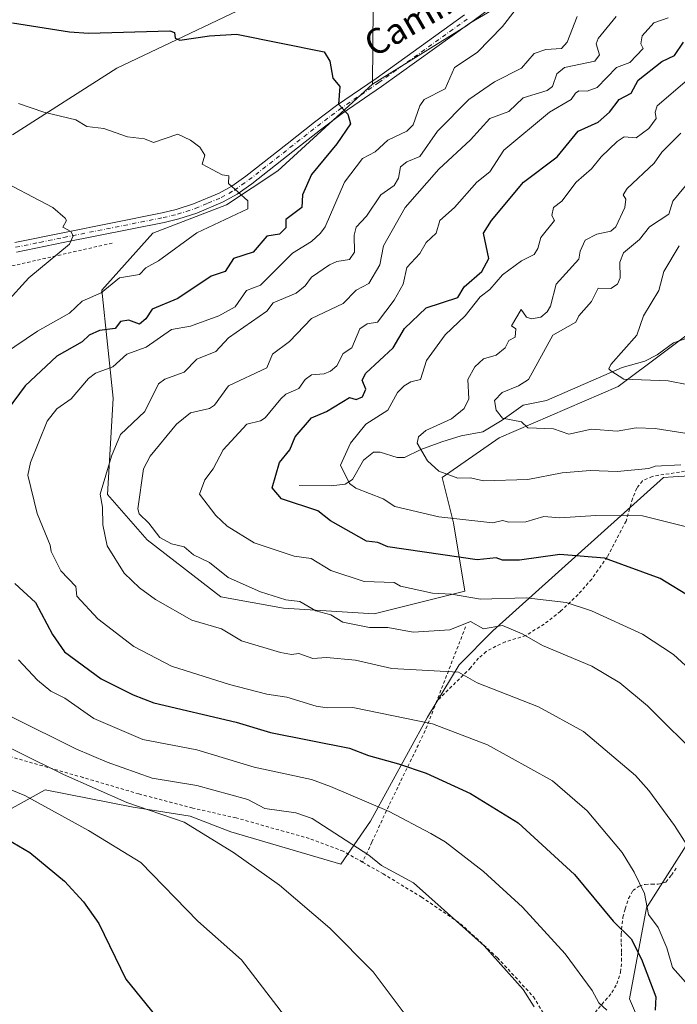
# Model space of a CAD drawing. Units: metres. Extents: x 647985 to 651438, y 4748532 to 4750920.
# Drawn here: x 650143 to 650350, y 4748860 to 4749169 of the extents above; entities that cross this region are included whole.
import ezdxf
from ezdxf.enums import TextEntityAlignment as Align

# ---------------------------------------------------------------- set-up
doc = ezdxf.new("R2010")
doc.units = ezdxf.units.M
doc.header["$MEASUREMENT"] = 0
doc.linetypes.add('DGN Style 2', pattern=[1.6480167562047852, 0.988810053722871, -0.6592067024819142])
doc.linetypes.add('DGN Style 4', pattern=[2.6384748266838614, 1.318413404963828, -0.6592067024819142, 0.001648016756204785, -0.6592067024819142])
for name, color, linetype, lineweight in [('Alambrada', 7, 'DGN Style 2', 0), ('Arbolado forestal CxS', 92, 'Continuous', 0), ('Camino Cxs', 7, 'Continuous', 0), ('Camino eje', 30, 'DGN Style 4', 13), ('Corriente natural lineal', 142, 'Continuous', 13), ('Curva de nivel maestra', 30, 'Continuous', 30), ('Curva de nivel normal', 30, 'Continuous', 0), ('Matorral CxS', 135, 'Continuous', 0), ('Pastizal CxS', 92, 'Continuous', 0), ('Prado CxS', 92, 'Continuous', 0), ('Texto cartográfico', 7, 'Continuous', 0)]:
    doc.layers.add(name, color=color, linetype=linetype, lineweight=lineweight)
doc.styles.add('Style-Arial', font='txt')

# ---------------------------------------------------------------- blocks, each defined once
blk = doc.blocks.new('*U11')
at = {"layer": 'Matorral CxS', "color": 135, "linetype": 'Continuous', "lineweight": 0}
blk.add_polyline3d([(650348.5525000002, 4748829.491900001, 1103.609899999996), (650334.7889, 4748861.7575, 1102.977400000003), (650340.1363000004, 4748890.288699999, 1095.494000000006), (650354.0504999999, 4748912.192100001, 1089.315100000007), (650364.5129000006, 4748895.199300001, 1087.002699999997), (650381.9183, 4748881.500499999, 1083.378100000002), (650399.6941000001, 4748883.7031, 1079.736499999999), (650459.5472999997, 4748893.8531, 1074.257100000003), (650486.2805000005, 4748886.720100001, 1074.133700000006), (650514.7960999999, 4748881.369700001, 1072.358300000007), (650552.2229000004, 4748863.537699999, 1069.552599999996), (650561.1343, 4748842.138900001, 1069.744900000005)], dxfattribs=at)
blk = doc.blocks.new('*U16')
at = {"layer": 'Prado CxS', "color": 92, "linetype": 'Continuous', "lineweight": 0}
for points in [[(650632.0780999997, 4749191.6647, 1059.811000000002), (650542.9663000006, 4749216.6305, 1064.822700000004), (650550.0960999997, 4749264.7775, 1056.4329), (650450.2917, 4749298.6599, 1065.832299999995), (650436.0571, 4749299.451300001, 1069.541700000002), (650418.2111000001, 4749300.443499999, 1072.021399999998), (650396.7732999995, 4749286.1359, 1077.834099999993), (650368.3775000004, 4749272.3115, 1084.304999999993), (650362.5081000002, 4749242.965299999, 1088.561900000001), (650359.2555000001, 4749209.2119, 1090.424499999994), (650335.8208999997, 4749203.100500001, 1092.292000000001), (650312.5239000004, 4749188.7249, 1093.771900000007), (650283.6199000003, 4749167.261700001, 1096.3511), (650254.0268999999, 4749148.967700001, 1098.978900000002), (650254.2585000005, 4749173.131899999, 1098.292499999996), (650243.2978999997, 4749181.8521, 1097.370800000004), (650226.1690999996, 4749179.024300001, 1098.020000000004), (650173.7877000002, 4749153.9913, 1101.1636), (650141.0576999999, 4749133.101299999, 1107.223299999998)], [(650135.1785000004, 4748918.4669, 1123.310100000002), (650151.2182999998, 4748927.3825, 1117.617700000003), (650178.9448999995, 4748921.999299999, 1114.439299999998), (650196.8043000001, 4748919.1171, 1113.681800000006), (650209.6091, 4748914.242900001, 1113.6685), (650244.1333, 4748904.0077, 1111.825500000006), (650253.4493000006, 4748917.515500001, 1106.228300000002), (650271.3497000001, 4748950.239499999, 1093.583299999999), (650281.3239000002, 4748966.6119, 1088.160399999993), (650291.8898999998, 4748977.285499999, 1084.091899999999), (650345.4858999997, 4749025.456900001, 1065.332899999994), (650348.4981000006, 4749025.645099999, 1065.2304), (650374.0012999997, 4749027.239499999, 1063.460999999996), (650395.3888999998, 4749014.7575, 1064.001499999998), (650390.0415000003, 4748993.358899999, 1067.768299999996), (650360.1756999996, 4748926.2827, 1085.439499999993), (650354.0504999999, 4748912.192100001, 1089.315100000007), (650340.1363000004, 4748890.288699999, 1095.494000000006), (650334.7889, 4748861.7575, 1102.977400000003), (650348.5525000002, 4748829.491900001, 1103.609899999996)]]:
    blk.add_polyline3d(points, dxfattribs=at)

msp = doc.modelspace()

# ---------------------------------------------------------------- linework, layer by layer
at = {"layer": 'Alambrada', "color": 7, "linetype": 'DGN Style 2', "lineweight": 0, "extrusion": (-0.9311202561078968, 0.3643848849515112, 0.01545070498192837), "elevation": 1124980.891532089, "flags": 128}
msp.add_lwpolyline([(-4659379.779215423, -16293.86505209253), (-4659359.195916807, -16291.70089375854), (-4659354.640520733, -16290.30282687232)], dxfattribs=at)
at = {"layer": 'Alambrada', "color": 7, "linetype": 'DGN Style 2', "lineweight": 0}
for points in [[(650172.3201000001, 4749099.0701, 1109.5815), (650140.5100999996, 4749091.8101, 1111.753700000001), (650123.3901000004, 4749088.220100001, 1113.925900000002), (650102.9901000002, 4749082.9301, 1119.191000000006), (650069.3501000004, 4749075.190099999, 1126.035399999993), (650062.3701, 4749074.090100001, 1127.330600000001)], [(650353.7301000003, 4749027.670100001, 1065.193899999998), (650341.9101, 4749025.8301, 1066.082899999994), (650338.8400999998, 4749024.390100001, 1066.599600000001), (650337.0500999996, 4749022.090100001, 1067.486099999995), (650335.7301000003, 4749018.800100001, 1068.622700000007), (650333.7100999998, 4749011.800100001, 1070.3897), (650327.7801000001, 4749000.4901, 1074.471799999999), (650322.9101, 4748993.590100001, 1077.091899999999), (650318.6201, 4748988.6801, 1078.798500000004), (650313.1001000004, 4748983.440099999, 1081.243799999997), (650308.0000999998, 4748979.450099999, 1086.237800000003), (650302.1901000004, 4748975.840100001, 1087.945500000002), (650295.7500999998, 4748973.840100001, 1086.561700000006), (650292.8201000001, 4748972.5101, 1086.527300000002), (650289.7500999998, 4748970.780099999, 1087.224000000002), (650287.3701, 4748968.770099999, 1087.788100000005), (650284.8701, 4748965.690099999, 1088.759399999995), (650274.2100999998, 4748955.1801, 1093.389599999995)], [(650250.9600999998, 4748904.670100001, 1110.916800000006), (650244.8901000004, 4748908.110099999, 1111.007899999997), (650234.2100999998, 4748912.120100001, 1111.836299999995), (650211.2001, 4748918.590100001, 1112.598800000007), (650197.5900999998, 4748921.670100001, 1113.175700000007), (650180.7301000003, 4748926.100099999, 1113.011799999993), (650163.1601, 4748931.2601, 1114.337299999999), (650131.8400999998, 4748940.2601, 1117.198300000004), (650126.9101, 4748942.5001, 1117.345199999996), (650123.5500999996, 4748944.9901, 1117.569300000003), (650120.1201, 4748948.600099999, 1118.069300000003), (650118.1901000004, 4748951.520099999, 1118.806299999997), (650116.0301000001, 4748954.1501, 1119.951000000001), (650113.5201000003, 4748955.5601, 1120.895499999999), (650111.9600999998, 4748955.270099999, 1121.657800000001), (650111.5800999999, 4748953.380100001, 1121.804600000003), (650112.5500999996, 4748946.5101, 1122.048999999999), (650113.4200999998, 4748938.7501, 1124.239400000006), (650114.8701, 4748934.8201, 1124.249100000001), (650117.3000999996, 4748929.860099999, 1125.063299999995), (650119.0301000001, 4748926.6801, 1125.582299999995), (650125.9801000003, 4748918.470100001, 1126.070300000007), (650126.5701000001, 4748914.270099999, 1126.622000000003), (650123.3701, 4748913.5701, 1127.501600000003)], [(650274.2100999998, 4748955.1801, 1093.389599999995), (650270.6201, 4748945.9801, 1096.909799999994), (650259.1700999998, 4748922.350099999, 1104.5144), (650253.8701, 4748910.960100001, 1108.964300000007), (650250.9600999998, 4748904.670100001, 1110.916800000006)], [(650250.9600999998, 4748904.670100001, 1110.916800000006), (650257.3901000004, 4748901.0001, 1110.781099999993), (650269.4801000003, 4748893.720100001, 1110.203200000004), (650281.7301000003, 4748885.340100001, 1110.148799999995), (650293.3000999996, 4748874.6801, 1110.691300000006), (650304.6001000004, 4748862.420100001, 1110.888999999996), (650309.4801000003, 4748854.340100001, 1110.653600000005), (650315.8400999998, 4748845.1801, 1110.368799999997)], [(650322.9101, 4748856.2601, 1106.162899999996), (650329.2600999996, 4748863.7301, 1103.933600000004), (650330.8201000001, 4748866.5001, 1103.537400000001), (650332.0000999998, 4748870.170100001, 1103.0818), (650332.3000999996, 4748873.670100001, 1102.6391), (650332.2500999998, 4748876.5001, 1102.191300000006), (650332.1901000004, 4748879.600099999, 1101.567999999999), (650332.1201, 4748882.0101, 1101.036300000007), (650332.7100999998, 4748887.380100001, 1099.667199999996), (650333.3901000004, 4748890.020099999, 1098.669599999994), (650334.4901000002, 4748893.2501, 1097.286600000007), (650335.8400999998, 4748895.7401, 1096.2212), (650337.7801000001, 4748897.170100001, 1095.290500000003), (650339.7100999998, 4748897.710100001, 1094.531199999998), (650341.7100999998, 4748897.790100001, 1093.864100000006), (650343.7500999998, 4748897.7501, 1093.351899999994), (650346.1801000005, 4748898.440099999, 1092.736600000004), (650347.9301000005, 4748900.630100001, 1092.060599999997), (650349.8901000004, 4748903.3301, 1091.449900000007)]]:
    msp.add_polyline3d(points, dxfattribs=at)
at = {"layer": 'Arbolado forestal CxS', "color": 92, "linetype": 'Continuous', "lineweight": 0}
for points in [[(650770.0422999999, 4749219.217499999, 1041.286399999997), (650750.4335000003, 4749212.5339, 1042.733900000007), (650725.9907000001, 4749208.840299999, 1045.068100000004), (650700.6423000004, 4749215.181500001, 1047.144799999995), (650665.9413000002, 4749232.6775, 1052.157999999996), (650632.0780999997, 4749191.6647, 1059.811000000002), (650542.9663000006, 4749216.6305, 1064.822700000004), (650550.0960999997, 4749264.7775, 1056.4329), (650450.2917, 4749298.6599, 1065.832299999995), (650436.0571, 4749299.451300001, 1069.541700000002), (650418.2111000001, 4749300.443499999, 1072.021399999998), (650396.7732999995, 4749286.1359, 1077.834099999993), (650368.3775000004, 4749272.3115, 1084.304999999993), (650362.5081000002, 4749242.965299999, 1088.561900000001), (650359.2555000001, 4749209.2119, 1090.424499999994), (650335.8208999997, 4749203.100500001, 1092.292000000001), (650312.5239000004, 4749188.7249, 1093.771900000007), (650283.6199000003, 4749167.261700001, 1096.3511), (650254.0268999999, 4749148.967700001, 1098.978900000002)], [(650374.0027000001, 4749086.086300001, 1047.667700000005), (650331.2287, 4749053.988700001, 1055.901800000007), (650293.8010999998, 4749037.940300001, 1061.143200000006), (650275.9781, 4749025.457900001, 1065.001900000003), (650279.5417, 4749011.192100001, 1069.609500000006), (650283.1063000001, 4748989.793299999, 1079.023199999996), (650254.5906999996, 4748982.660900001, 1082.211299999995), (650226.0740999999, 4748984.444300001, 1085.612800000003), (650206.4697000004, 4748988.011499999, 1086.9617), (650183.3003000002, 4749005.843499999, 1086.910600000003), (650170.8249000004, 4749020.109300001, 1089.653099999996), (650172.6085000001, 4749050.424699999, 1093.208700000003), (650169.0440999996, 4749084.3049, 1105.791500000007), (650185.0853000004, 4749102.1373, 1107.869500000001), (650208.2540999996, 4749111.0529, 1105.528399999996), (650224.2950999998, 4749121.752499999, 1102.946800000005), (650254.0268999999, 4749148.967700001, 1098.978900000002), (650283.6199000003, 4749167.261700001, 1096.3511), (650312.5239000004, 4749188.7249, 1093.771900000007)], [(650254.0268999999, 4749148.967700001, 1098.978900000002), (650224.2950999998, 4749121.752499999, 1102.946800000005), (650208.2540999996, 4749111.0529, 1105.528399999996), (650185.0853000004, 4749102.1373, 1107.869500000001), (650169.0440999996, 4749084.3049, 1105.791500000007), (650172.6085000001, 4749050.424699999, 1093.208700000003), (650170.8249000004, 4749020.109300001, 1089.653099999996), (650183.3003000002, 4749005.843499999, 1086.910600000003), (650206.4697000004, 4748988.011499999, 1086.9617), (650226.0740999999, 4748984.444300001, 1085.612800000003), (650254.5906999996, 4748982.660900001, 1082.211299999995), (650283.1063000001, 4748989.793299999, 1079.023199999996), (650279.5417, 4749011.192100001, 1069.609500000006), (650275.9781, 4749025.457900001, 1065.001900000003), (650293.8010999998, 4749037.940300001, 1061.143200000006), (650331.2287, 4749053.988700001, 1055.901800000007), (650374.0027000001, 4749086.086300001, 1047.667700000005), (650395.3907000005, 4749103.9177, 1044.271800000002), (650420.3421, 4749107.484300001, 1039.942200000005), (650448.2575000003, 4749098.7851, 1035.041299999997), (650473.7921000002, 4749093.4869, 1030.132599999997)]]:
    msp.add_polyline3d(points, dxfattribs=at)
at = {"layer": 'Camino Cxs', "color": 7, "linetype": 'Continuous', "lineweight": 0}
for points in [[(650320.0201000003, 4749188.940099999, 1096.353400000007), (650284.6701999997, 4749168.170100001, 1097.255600000004), (650256.9200999998, 4749148.2401, 1098.951400000005), (650244.5701000001, 4749139.800100001, 1100.733900000007), (650237.6901000004, 4749134.610099999, 1101.424799999994), (650229.0900999998, 4749127.860099999, 1102.671400000007), (650216.1300999997, 4749117.670100001, 1105.236300000004), (650211.5301000001, 4749114.4001, 1106.429399999994), (650207.2101999996, 4749111.9801, 1106.468999999998), (650198.9101, 4749108.5101, 1108.088699999993), (650193.2001999998, 4749106.6601, 1108.565300000002), (650188.6101000002, 4749105.5801, 1108.6535), (650157.4001000002, 4749099.360099999, 1110.112899999993), (650142.2401000002, 4749096.2601, 1111.363800000007)], [(650320.0201000003, 4749188.940099999, 1096.353400000007), (650284.6701999997, 4749168.170100001, 1097.255600000004), (650256.9200999998, 4749148.2401, 1098.951400000005), (650244.5701000001, 4749139.800100001, 1100.733900000007), (650237.6901000004, 4749134.610099999, 1101.424799999994), (650229.0900999998, 4749127.860099999, 1102.671400000007), (650216.1300999997, 4749117.670100001, 1105.236300000004), (650211.5301000001, 4749114.4001, 1106.429399999994), (650207.2101999996, 4749111.9801, 1106.468999999998), (650198.9101, 4749108.5101, 1108.088699999993), (650193.2001999998, 4749106.6601, 1108.565300000002), (650188.6101000002, 4749105.5801, 1108.6535), (650157.4001000002, 4749099.360099999, 1110.112899999993), (650142.2401000002, 4749096.2601, 1111.363800000007)], [(650141.7301000003, 4749099.2401, 1111.459499999997), (650156.8000999996, 4749102.3301, 1110.029599999994), (650187.9702000003, 4749108.540100001, 1107.821899999995), (650192.3800999997, 4749109.5801, 1108.273799999995), (650197.8602, 4749111.350099999, 1106.892999999997), (650205.8800999997, 4749114.710100001, 1105.847399999999), (650209.9101999998, 4749116.970100001, 1105.294999999998), (650214.3201000001, 4749120.100099999, 1104.552500000005), (650227.2200999996, 4749130.2401, 1102.532200000001), (650235.8400999998, 4749137.0101, 1101.163400000005), (650242.8002000004, 4749142.2601, 1100.192500000005), (650255.1801000005, 4749150.720100001, 1098.964300000007), (650283.0100999996, 4749170.710100001, 1096.636700000003)], [(650141.7301000003, 4749099.2401, 1111.459499999997), (650156.8000999996, 4749102.3301, 1110.029599999994), (650187.9702000003, 4749108.540100001, 1107.821899999995), (650192.3800999997, 4749109.5801, 1108.273799999995), (650197.8602, 4749111.350099999, 1106.892999999997), (650205.8800999997, 4749114.710100001, 1105.847399999999), (650209.9101999998, 4749116.970100001, 1105.294999999998), (650214.3201000001, 4749120.100099999, 1104.552500000005), (650227.2200999996, 4749130.2401, 1102.532200000001), (650235.8400999998, 4749137.0101, 1101.163400000005), (650242.8002000004, 4749142.2601, 1100.192500000005), (650255.1801000005, 4749150.720100001, 1098.964300000007), (650283.0100999996, 4749170.710100001, 1096.636700000003)]]:
    msp.add_polyline3d(points, dxfattribs=at)
at = {"layer": 'Camino eje', "color": 30, "linetype": 'DGN Style 4', "lineweight": 13}
msp.add_polyline3d([(650141.9851000002, 4749097.7501, 1111.388000000006), (650149.5651000004, 4749099.300100001, 1110.635800000004), (650157.1001000004, 4749100.845100001, 1110.067299999995), (650188.2901, 4749107.0601, 1108.036500000002), (650192.7901, 4749108.120100001, 1108.204100000003), (650195.5301000001, 4749109.005100001, 1107.752800000002), (650198.3850999996, 4749109.9301, 1107.404999999999), (650202.3951000003, 4749111.610099999, 1106.986999999994), (650206.5450999998, 4749113.345100001, 1105.998600000006), (650210.7200999996, 4749115.6851, 1105.778099999996), (650213.0201000003, 4749117.3201, 1105.028200000001), (650215.2251000004, 4749118.8851, 1104.847299999994), (650228.1551000001, 4749129.050100001, 1102.563099999999), (650236.7651000004, 4749135.8101, 1101.250400000004), (650243.6851000005, 4749141.030099999, 1100.404800000004), (650256.0500999996, 4749149.4801, 1098.946200000006), (650283.8400999998, 4749169.440099999, 1096.890899999999)], dxfattribs=at)
at = {"layer": 'Corriente natural lineal', "color": 142, "linetype": 'Continuous', "lineweight": 13}
msp.add_polyline3d([(650231, 4749023, 1073.661500000002), (650241.1320000002, 4749022.832400001, 1071.207399999999), (650245.4873000003, 4749023.362299999, 1070.190700000006), (650247.7550999997, 4749024.8454, 1069.354999999996), (650251.1903999997, 4749030.9301, 1068.575500000006), (650254.3350000001, 4749033.407099999, 1068.300300000003), (650256.4380000001, 4749033.401500001, 1067.873999999996), (650261.7709999997, 4749031.697799999, 1066.303599999999), (650264.1114999996, 4749031.737400001, 1065.895900000003), (650269.2715999996, 4749034.247199999, 1065.093399999998), (650275.7959000003, 4749036.652799999, 1063.891399999993), (650281.8706999999, 4749038.4987, 1063.010299999994), (650288.6842, 4749039.7609, 1061.939499999993), (650294.7947000006, 4749043.4954, 1060.1633), (650301.3359000003, 4749048.189099999, 1059.120999999999), (650308.7121000001, 4749049.6951, 1058.631699999998), (650332.4616, 4749060.023800001, 1055.037100000001), (650339.5447000006, 4749061.961200001, 1053.997799999997), (650343.5164999999, 4749064.029300001, 1053.496199999994), (650348.5621999997, 4749067.7808, 1052.951000000001), (650355.4616, 4749070.161800001, 1051.5965)], dxfattribs=at)
at = {"layer": 'Curva de nivel maestra', "color": 30, "linetype": 'Continuous', "lineweight": 30, "flags": 128}
for points, elevation in [([(650140.9699999997, 4749168.280099999), (650158.8899999997, 4749165.420100001), (650164.8899999997, 4749164.940099999), (650190.3700000001, 4749165.6801), (650191.8799999999, 4749165.190099999), (650192.1100000005, 4749163.420100001), (650193.5300000003, 4749162.840100001), (650202.8899999997, 4749164.200099999), (650211.3499999996, 4749164.6601), (650238.8899999997, 4749159.140100001), (650240.6399999997, 4749156.200099999), (650241.5700000003, 4749150.880100001), (650243.79, 4749148.200099999), (650243.3700000001, 4749142.6801), (650246.2699999996, 4749139.5801), (650247.2000000002, 4749136.5101), (650242.8899999997, 4749130.200099999), (650234.8899999997, 4749120.630100001), (650232.1200000001, 4749114.200099999), (650231.8700000001, 4749110.200099999), (650226.8899999997, 4749106.460100001), (650226.8899999997, 4749103.860099999), (650224.8899999997, 4749101.880100001), (650220.8899999997, 4749101.2401), (650216.6200000001, 4749096.200099999), (650210.4000000004, 4749094.200099999), (650207.8300000001, 4749090.200099999), (650203.4199999999, 4749088.7301), (650192.8899999997, 4749081.6601), (650184.8899999997, 4749078.350099999), (650182.8899999997, 4749075.2501), (650180.8899999997, 4749073.6601), (650177.5199999996, 4749074.8301), (650174.8899999997, 4749074.460100001), (650173.2999999998, 4749072.200099999), (650168.29, 4749071.600099999), (650165.0800000001, 4749070.200099999), (650162.8899999997, 4749068.090100001), (650154.8899999997, 4749063.550100001), (650144.9400000004, 4749054.200099999), (650139.3300000001, 4749046.640100001)], 1100), ([(650354.3899999997, 4748987.700099999), (650344.3899999997, 4748993.700099999), (650326.8899999997, 4749000.170100001), (650312.8899999997, 4749001.3101), (650300.2300000006, 4748999.540100001), (650294.8899999997, 4748999.550100001), (650292.8899999997, 4749000.2501), (650286.8899999997, 4748999.6601), (650258.8899999997, 4749003.690099999), (650255.7300000006, 4749005.040100001), (650252.2100000001, 4749005.520099999), (650240.8899999997, 4749011.9101), (650236.8899999997, 4749014.950099999), (650225.4500000002, 4749018.7601), (650222.5199999996, 4749022.200099999), (650224.8899999997, 4749030.200099999), (650228.1399999997, 4749034.200099999), (650229.7699999996, 4749038.200099999), (650234.8899999997, 4749044.200099999), (650239.6699999999, 4749046.200099999), (650246.8899999997, 4749050.5701), (650248.8899999997, 4749049.970100001), (650250.8899999997, 4749050.780099999), (650251.9299999997, 4749053.2401), (650250.7699999996, 4749056.0801), (650252, 4749058.200099999), (650260.5599999997, 4749066.200099999), (650264.1600000003, 4749072.200099999), (650270.8899999997, 4749078.700099999), (650280.8899999997, 4749081.9901), (650282.8899999997, 4749085.3301), (650288.4199999999, 4749090.200099999), (650290.5700000003, 4749094.200099999), (650288.8899999997, 4749102.200099999), (650291.4900000002, 4749106.200099999), (650301.4699999997, 4749118.200099999), (650312.04, 4749126.200099999), (650318.6600000003, 4749134.200099999), (650324.8899999997, 4749137.050100001), (650328.4600000001, 4749140.200099999), (650331.5099999999, 4749144.200099999), (650335.2800000003, 4749146.200099999), (650337.4900000002, 4749150.200099999), (650344.8899999997, 4749156.110099999), (650348.8899999997, 4749158.0001), (650351.7400000002, 4749162.200099999)], 1075), ([(650141.7800000003, 4748992.200099999), (650148.2599999999, 4748986.200099999), (650153.5700000003, 4748976.200099999), (650157.3899999997, 4748970.700099999), (650168.8899999997, 4748962.200099999), (650178.8899999997, 4748957.2401), (650185.3799999999, 4748954.690099999), (650211.2999999998, 4748948.610099999), (650222.0700000003, 4748945.380100001), (650246.8899999997, 4748940.520099999), (650252.8300000001, 4748938.140100001), (650262.2400000002, 4748935.550100001), (650270.8899999997, 4748932.610099999), (650284.8899999997, 4748926.2401), (650299.7699999996, 4748917.0801), (650317.54, 4748900.850099999), (650329.6299999999, 4748886.200099999), (650335.3200000003, 4748880.630100001), (650338.5199999996, 4748874.200099999), (650343.0700000003, 4748862.380100001), (650342.8499999996, 4748858.200099999)], 1100), ([(650124.9900000002, 4748920.300100001), (650146.4299999997, 4748907.7401), (650157.3899999997, 4748898.700099999), (650163.3300000001, 4748892.200099999), (650168.0700000003, 4748885.380100001), (650176.6500000004, 4748867.960100001), (650190.8899999997, 4748850.200099999)], 1125)]:
    msp.add_lwpolyline(points, dxfattribs=dict(at, elevation=elevation))
at = {"layer": 'Curva de nivel normal', "color": 30, "linetype": 'Continuous', "lineweight": 0, "flags": 128}
for points, elevation in [([(650354.8899999997, 4748864.199999999), (650348.2999999998, 4748871.609999999), (650346.5199999996, 4748877.83), (650343.7400000002, 4748884.199999999), (650340.7000000002, 4748888.199999999), (650339.5, 4748894.810000001), (650336.2699999996, 4748901.58), (650332.4400000004, 4748907.75), (650321.4800000006, 4748920.789999999), (650310.5499999998, 4748930.199999999), (650290.1600000003, 4748941.470000001), (650272.8899999997, 4748948.16), (650247.9400000004, 4748953.25), (650239.8200000003, 4748953.130000001), (650236.4000000004, 4748953.710000001), (650227.2000000002, 4748956.51), (650220.8899999997, 4748957.380000001), (650209.1399999997, 4748960.449999999), (650190.8899999997, 4748966.199999999), (650179.1200000001, 4748972.430000001), (650167.8200000003, 4748981.130000001), (650161.2599999999, 4748988.199999999), (650160.8899999997, 4748991.27), (650156.1500000004, 4748996.199999999), (650153.1399999997, 4749002.199999999), (650152.8600000005, 4749004.199999999), (650148.7800000003, 4749014.199999999), (650145.8600000005, 4749026.199999999), (650146.7000000002, 4749030.199999999), (650151.8700000001, 4749043.180000001), (650154.8899999997, 4749047.050000001), (650159.4699999997, 4749050.199999999), (650164.8899999997, 4749056.5), (650167.1200000001, 4749058.199999999), (650172.5300000003, 4749060.199999999), (650176.8899999997, 4749064.17), (650183.0300000003, 4749066.34), (650190.8899999997, 4749071.949999999), (650196.8899999997, 4749072.939999999), (650205.7599999999, 4749076.199999999), (650210.8899999997, 4749079.02), (650214.54, 4749084.199999999), (650218.8899999997, 4749085.859999999), (650228.8899999997, 4749095.880000001), (650234.8899999997, 4749099.609999999), (650237.7599999999, 4749102.199999999), (650239.25, 4749104.199999999), (650245.3099999997, 4749118.199999999), (650250.8899999997, 4749125.66), (650254.8899999997, 4749127.75), (650258.8899999997, 4749131.4), (650264.8099999997, 4749134.199999999), (650266.8899999997, 4749136.16), (650268.9600000001, 4749142.199999999), (650270.2800000003, 4749144.199999999), (650276.8899999997, 4749147.470000001), (650279.8200000003, 4749154.199999999), (650286.8899999997, 4749158.949999999), (650294.8899999997, 4749167.09), (650298.8899999997, 4749172.199999999)], 1095), ([(650355.8799999999, 4748905.189999999), (650348.8600000005, 4748916.17), (650340.8899999997, 4748927.16), (650336.6200000001, 4748931.930000001), (650320.3600000005, 4748945.67), (650306.1699999999, 4748953.480000001), (650286.8899999997, 4748961.039999999), (650281.0499999998, 4748964.359999999), (650260.1699999999, 4748965.480000001), (650248.75, 4748968.060000001), (650239.6699999999, 4748968.980000001), (650235.2999999998, 4748968.609999999), (650230.8899999997, 4748970.199999999), (650228.5899999999, 4748969.9), (650225.1699999999, 4748970.480000001), (650212.9199999999, 4748974.230000001), (650206.6699999999, 4748977.980000001), (650197.3200000003, 4748980.630000001), (650185.8899999997, 4748987.199999999), (650180.8899999997, 4748990.77), (650176.0999999996, 4748995.41), (650170.7199999997, 4749004.029999999), (650169.3300000001, 4749010.640000001), (650169.29, 4749016.199999999), (650168.5099999999, 4749020.199999999), (650172.0599999997, 4749032.199999999), (650174.8899999997, 4749038.970000001), (650182.5499999998, 4749046.199999999), (650186.8899999997, 4749054.850000001), (650188.8899999997, 4749056.369999999), (650194.8899999997, 4749058.550000001), (650198.8899999997, 4749062.58), (650204.8899999997, 4749065.02), (650208.8899999997, 4749069.350000001), (650220.8899999997, 4749077.699999999), (650222.8899999997, 4749080.279999999), (650230.0800000001, 4749083.390000001), (650232.8899999997, 4749085.619999999), (650234.8899999997, 4749088.369999999), (650240.5899999999, 4749092.199999999), (650242.8899999997, 4749093.27), (650246.8899999997, 4749093.939999999), (650248.4500000002, 4749096.199999999), (650248.29, 4749101.600000001), (650248.8899999997, 4749104.09), (650252.1900000004, 4749107.5), (650256.6399999997, 4749114.199999999), (650260.8899999997, 4749117.17), (650262.1799999997, 4749119.49), (650262.8899999997, 4749123), (650264.8899999997, 4749124.609999999), (650268.8899999997, 4749126.27), (650274.4800000006, 4749134.199999999), (650284.3499999996, 4749144.199999999), (650292.4000000004, 4749149.710000001), (650300.8899999997, 4749154.01), (650304.8899999997, 4749158.640000001), (650308.5199999996, 4749159.83), (650313.4000000004, 4749160.199999999), (650315.2300000006, 4749162.199999999), (650318.3399999999, 4749170.199999999)], 1090), ([(650357.5199999996, 4748936.83), (650340.4600000001, 4748953.77), (650331.7000000002, 4748961.01), (650322.9600000001, 4748966.199999999), (650307.4100000003, 4748972.720000001), (650301.0599999997, 4748976.369999999), (650294.8899999997, 4748979), (650288.8899999997, 4748977.960000001), (650284.8899999997, 4748980.300000001), (650278.3700000001, 4748977.680000001), (650266.8899999997, 4748976.939999999), (650258.8899999997, 4748978.32), (650253.0800000001, 4748978.390000001), (650244.7199999997, 4748980.029999999), (650241, 4748982.310000001), (650236.3200000003, 4748983.630000001), (650231.2100000001, 4748986.52), (650226.8899999997, 4748987.07), (650218.8899999997, 4748989.52), (650208.7599999999, 4748994.07), (650202.8899999997, 4748998.77), (650197.8899999997, 4749001.199999999), (650194.8899999997, 4749003.65), (650190.8899999997, 4749004.630000001), (650187.2699999996, 4749006.58), (650183.8600000005, 4749011.17), (650180.7599999999, 4749014.07), (650180.3300000001, 4749015.640000001), (650182.1200000001, 4749028.199999999), (650184.2699999996, 4749032.199999999), (650192.5300000003, 4749042.199999999), (650196.8899999997, 4749045.74), (650202.8899999997, 4749047.130000001), (650204.4400000004, 4749048.199999999), (650208.8899999997, 4749054.279999999), (650220.8899999997, 4749059.930000001), (650222.6200000001, 4749064.199999999), (650227.9900000002, 4749068.199999999), (650234.8899999997, 4749075.41), (650244.8899999997, 4749080.130000001), (650248.8899999997, 4749084.32), (650252.8899999997, 4749086.42), (650256.3799999999, 4749092.199999999), (650257.5300000003, 4749098.199999999), (650264.2999999998, 4749110.199999999), (650274.8899999997, 4749122.279999999), (650284.8899999997, 4749131.49), (650290.8899999997, 4749138.17), (650296.8899999997, 4749140.4), (650301.3799999999, 4749144.689999999), (650308.8899999997, 4749147.02), (650310.6200000001, 4749148.199999999), (650311.9500000002, 4749152.199999999), (650314.3600000005, 4749154.199999999), (650323.9199999999, 4749156.199999999), (650325.3799999999, 4749158.199999999), (650324.3200000003, 4749161.630000001), (650324.8899999997, 4749163.350000001), (650330.54, 4749170.199999999)], 1085), ([(650354.8300000001, 4748964.140000001), (650348.5599999997, 4748969.869999999), (650338.9100000003, 4748976.220000001), (650322.8899999997, 4748983.59), (650314.8899999997, 4748986.199999999), (650302.3300000001, 4748987.640000001), (650287.9800000006, 4748987.289999999), (650278.8899999997, 4748988.83), (650272.8899999997, 4748989.109999999), (650262.8899999997, 4748991.390000001), (650260.8899999997, 4748992.529999999), (650251.4600000001, 4748992.77), (650240.9400000004, 4748996.25), (650234.7599999999, 4749000.07), (650229.4900000002, 4749000.800000001), (650216.8899999997, 4749004.949999999), (650208.4400000004, 4749010.199999999), (650204.8899999997, 4749013.49), (650199.7800000003, 4749020.199999999), (650201.4500000002, 4749024.76), (650204.0700000003, 4749028.199999999), (650207.1900000004, 4749034.199999999), (650214.5800000001, 4749042.199999999), (650218.8899999997, 4749043.230000001), (650220.3099999997, 4749044.199999999), (650225.3300000001, 4749050.199999999), (650226.8899999997, 4749051.59), (650230.8899999997, 4749053.4), (650232.8899999997, 4749056.26), (650234.8899999997, 4749057.66), (650238.8899999997, 4749057.980000001), (650240.8899999997, 4749058.880000001), (650242.8899999997, 4749060.550000001), (650244.8899999997, 4749064.41), (650247.6200000001, 4749066.199999999), (650250.0800000001, 4749072.199999999), (650252.4299999997, 4749073.74), (650255.6100000005, 4749074.199999999), (650260.8899999997, 4749081.180000001), (650263.7000000002, 4749086.199999999), (650264.8899999997, 4749091.42), (650268.8899999997, 4749095.850000001), (650270.8899999997, 4749099.25), (650274.0099999999, 4749102.199999999), (650275.2100000001, 4749106.199999999), (650279.8499999996, 4749110.199999999), (650286.7999999998, 4749118.199999999), (650290.8899999997, 4749121.439999999), (650295.3600000005, 4749128.199999999), (650309.6200000001, 4749140.199999999), (650316.4699999997, 4749144.199999999), (650317.8499999996, 4749146.199999999), (650318.8899999997, 4749146.880000001), (650321.4600000001, 4749146.77), (650324.5899999999, 4749147.9), (650330.6900000004, 4749154.199999999), (650334.8899999997, 4749155.730000001), (650339.0999999996, 4749160.199999999), (650338.2999999998, 4749161.609999999), (650338.7199999997, 4749164.199999999), (650342.4600000001, 4749168.199999999), (650346.8899999997, 4749169.850000001)], 1080), ([(650352.6399999997, 4749009.949999999), (650338.8899999997, 4749013.41), (650324.1900000004, 4749013.5), (650312.8899999997, 4749012.75), (650307.8799999999, 4749013.189999999), (650302.2000000002, 4749011.51), (650296.8899999997, 4749011.41), (650294.8899999997, 4749011.939999999), (650291.9100000003, 4749011.220000001), (650274.8899999997, 4749013.140000001), (650261.04, 4749016.350000001), (650257.4299999997, 4749018.74), (650248.8499999996, 4749022.16), (650246.8899999997, 4749023.529999999), (650244.0499999998, 4749029.359999999), (650247.1299999999, 4749036.199999999), (650251.9600000001, 4749042.199999999), (650258.8899999997, 4749046.630000001), (650261.9600000001, 4749052.199999999), (650264.0199999996, 4749054.199999999), (650266.1500000004, 4749055.460000001), (650269.1799999997, 4749056.199999999), (650270.9800000006, 4749062.199999999), (650276.8899999997, 4749070.279999999), (650283.1399999997, 4749076.199999999), (650287.9000000004, 4749082.199999999), (650290.8899999997, 4749084.52), (650294.8899999997, 4749089.09), (650300.8899999997, 4749093.480000001), (650304.8899999997, 4749095.52), (650306.04, 4749097.350000001), (650306.8899999997, 4749100.82), (650311.1799999997, 4749106.199999999), (650310.4299999997, 4749107.74), (650310.8600000005, 4749110.199999999), (650313.5300000003, 4749112.199999999), (650317.9900000002, 4749118.199999999), (650322.8899999997, 4749122.430000001), (650325.8399999999, 4749126.199999999), (650330.8899999997, 4749130.99), (650333.1500000004, 4749132.460000001), (650336.8899999997, 4749132.09), (650340.8899999997, 4749135.029999999), (650343.2000000002, 4749138.199999999), (650342.8899999997, 4749140.199999999), (650343.4800000006, 4749142.199999999), (650352.8899999997, 4749150.25)], 1070), ([(650138.1600000003, 4749064.199999999), (650148.8899999997, 4749071.460000001), (650158.8899999997, 4749077.07), (650162.8899999997, 4749080.83), (650168.8899999997, 4749083.460000001), (650174.6299999999, 4749088.199999999), (650180.8899999997, 4749089.17), (650182.8899999997, 4749091.32), (650186.8899999997, 4749093.460000001), (650198.8899999997, 4749102.300000001), (650214.8899999997, 4749109.779999999), (650214.8899999997, 4749112.33), (650208.8899999997, 4749117.82), (650208.9199999999, 4749120.230000001), (650206.8899999997, 4749120.550000001), (650200.5899999999, 4749123.9), (650201.3700000001, 4749126.680000001), (650199.8499999996, 4749129.16), (650196.8899999997, 4749131.390000001), (650192.8899999997, 4749133.26), (650185.3099999997, 4749130.619999999), (650182.5099999999, 4749131.82), (650177.1299999999, 4749132.439999999), (650169.7300000006, 4749135.039999999), (650164.3600000005, 4749135.67), (650160.8899999997, 4749137.730000001), (650150.8200000003, 4749140.130000001), (650142.8899999997, 4749142.949999999)], 1105), ([(650350.8899999997, 4749029.439999999), (650342.8899999997, 4749029.060000001), (650340.8899999997, 4749028.34), (650330.8899999997, 4749027.33), (650322.4000000004, 4749027.710000001), (650313.6200000001, 4749026.930000001), (650302.8899999997, 4749024.800000001), (650288.8899999997, 4749024.41), (650284.8899999997, 4749025.33), (650280.8899999997, 4749025.300000001), (650274.8899999997, 4749027.430000001), (650271.3799999999, 4749030.689999999), (650268.1100000005, 4749036.199999999), (650268.4800000006, 4749038.199999999), (650270.7999999998, 4749040.199999999), (650278.8899999997, 4749043.84), (650282.8899999997, 4749047.16), (650284.3700000001, 4749050.199999999), (650284.0499999998, 4749056.199999999), (650286.2400000002, 4749060.199999999), (650288.8899999997, 4749062.720000001), (650292.8899999997, 4749063.880000001), (650295.7100000001, 4749066.199999999), (650296.8899999997, 4749068.529999999), (650298.8899999997, 4749069.529999999), (650299.1200000001, 4749072.199999999), (650297.7599999999, 4749073.07), (650300.7699999996, 4749078.199999999), (650302.4600000001, 4749075.77), (650304, 4749075.310000001), (650306.8899999997, 4749075.789999999), (650308.8899999997, 4749077.470000001), (650309.9299999997, 4749079.24), (650311.7300000006, 4749086.199999999), (650318.8899999997, 4749094.07), (650319.25, 4749096.560000001), (650320.8899999997, 4749100), (650324.5700000003, 4749101.880000001), (650328.8899999997, 4749102.859999999), (650330.4600000001, 4749104.199999999), (650333.3200000003, 4749110.199999999), (650333.5800000001, 4749112.890000001), (650332.7599999999, 4749114.199999999), (650334.0599999997, 4749116.199999999), (650342.4900000002, 4749124.199999999), (650344.8899999997, 4749127.609999999), (650350.8899999997, 4749133.619999999)], 1065), ([(650355.5300000003, 4749038.84), (650342.8899999997, 4749040.9), (650336.8899999997, 4749041.09), (650330.8899999997, 4749040.060000001), (650322.8899999997, 4749040.680000001), (650315.7199999997, 4749039.029999999), (650310.8899999997, 4749040.74), (650302.8899999997, 4749041.07), (650300.8899999997, 4749042.930000001), (650294.8899999997, 4749044.09), (650292.8899999997, 4749046.600000001), (650292.3799999999, 4749049.689999999), (650294.75, 4749052.199999999), (650299.9600000001, 4749054.199999999), (650303.1100000005, 4749056.199999999), (650310.6799999997, 4749070.199999999), (650317.9199999999, 4749074.199999999), (650318.8899999997, 4749076.27), (650322.8899999997, 4749080.710000001), (650324.8899999997, 4749084.9), (650328.8899999997, 4749084.77), (650331.0499999998, 4749086.199999999), (650331.8300000001, 4749088.199999999), (650331.75, 4749093.060000001), (650332.8899999997, 4749095.980000001), (650337.8799999999, 4749100.199999999), (650341.0499999998, 4749104.199999999), (650347.1699999999, 4749108.199999999), (650348.3799999999, 4749112.199999999), (650358.8899999997, 4749124.91)], 1060), ([(650138.9199999999, 4749080.199999999), (650146.0999999996, 4749088.199999999), (650158.8899999997, 4749098.75), (650160.0499999998, 4749101.359999999), (650159.3600000005, 4749102.67), (650156.79, 4749104.100000001), (650157.9400000004, 4749106.199999999), (650157.5899999999, 4749106.9), (650153.7000000002, 4749110.199999999), (650134.8099999997, 4749120.119999999)], 1110), ([(650353.29, 4749054.600000001), (650346.8899999997, 4749055.77), (650333.04, 4749056.350000001), (650328.8899999997, 4749058.980000001), (650328.3200000003, 4749059.630000001), (650328.8899999997, 4749060.980000001), (650337.1299999999, 4749070.199999999), (650339.2100000001, 4749076.199999999), (650344.0099999999, 4749084.199999999), (650345.6100000005, 4749090.199999999), (650350.3700000001, 4749098.199999999)], 1055), ([(650327.6799999997, 4748858.199999999), (650325.1900000004, 4748860.5), (650323.0499999998, 4748864.359999999), (650314.6100000005, 4748875.92), (650301.2199999997, 4748890.529999999), (650288.8899999997, 4748901.720000001), (650276.8899999997, 4748911.07), (650272.4199999999, 4748913.730000001), (650259.3099999997, 4748920.619999999), (650240.8899999997, 4748928.41), (650234.8899999997, 4748930.59), (650216.8899999997, 4748934.51), (650198.8899999997, 4748940), (650181.9299999997, 4748943.24), (650166.5300000003, 4748949.84), (650157.4600000001, 4748956.199999999), (650153.0700000003, 4748958.380000001), (650148.8899999997, 4748961.789999999), (650142.9299999997, 4748968.199999999)], 1105), ([(650304.8899999997, 4748859.27), (650301.3799999999, 4748864.689999999), (650289.1299999999, 4748878.439999999), (650266.9199999999, 4748898.230000001), (650256.8899999997, 4748903.66), (650252.8899999997, 4748906.91), (650235.1299999999, 4748918.439999999), (650230.0199999996, 4748920.199999999), (650220.2199999997, 4748921.529999999), (650214.8899999997, 4748924.350000001), (650198.8899999997, 4748928.789999999), (650184.8899999997, 4748931.029999999), (650170.7800000003, 4748936.09), (650160.9100000003, 4748940.220000001), (650140.8899999997, 4748950.17)], 1110), ([(650128.8899999997, 4748946.109999999), (650156.9900000002, 4748932.199999999), (650176.8899999997, 4748923.430000001), (650194.8899999997, 4748917.220000001), (650210.4400000004, 4748907.75), (650224.8899999997, 4748897.449999999), (650240.6900000004, 4748884), (650254.2800000003, 4748870.199999999), (650270.8899999997, 4748848.08)], 1115), ([(650124.6100000005, 4748933.92), (650144.8899999997, 4748925.630000001), (650164.8899999997, 4748914.67), (650181.2999999998, 4748904.609999999), (650199.2599999999, 4748886.199999999), (650212.8899999997, 4748873.99), (650231.9400000004, 4748849.25)], 1120)]:
    msp.add_lwpolyline(points, dxfattribs=dict(at, elevation=elevation))
at = {"layer": 'Matorral CxS', "color": 135, "linetype": 'Continuous', "lineweight": 0}
msp.add_polyline3d([(650354.0504999999, 4748912.192100001, 1089.315100000007), (650340.1363000004, 4748890.288699999, 1095.494000000006), (650334.7889, 4748861.7575, 1102.977400000003), (650348.5525000002, 4748829.491900001, 1103.609899999996), (650357.2663000004, 4748807.222300001, 1107.269799999995), (650374.6941000001, 4748783.984300001, 1110.793300000005), (650393.6009000001, 4748776.162500001, 1110.653000000006), (650413.2052999996, 4748760.112500001, 1110.958400000003), (650429.2456999999, 4748738.7137, 1110.971999999994), (650425.6801000005, 4748711.9663, 1113.636899999998), (650406.0749000004, 4748688.7841, 1115.752600000007), (650381.1231000006, 4748670.9529, 1114.316200000001), (650356.1716999998, 4748674.5189, 1114.860000000001), (650340.1321, 4748687.001900001, 1116.482000000004), (650311.6157000001, 4748692.352299999, 1114.997499999998), (650279.4939000001, 4748721.781099999, 1117.765700000004), (650253.8337000003, 4748736.664899999, 1119.145000000004), (650210.2052999996, 4748735.5067, 1122.050600000002)], dxfattribs=at)
at = {"layer": 'Pastizal CxS', "color": 92, "linetype": 'Continuous', "lineweight": 0}
for points in [[(650254.0268999999, 4749148.967700001, 1098.978900000002), (650254.2585000005, 4749173.131899999, 1098.292499999996), (650243.2978999997, 4749181.8521, 1097.370800000004), (650226.1690999996, 4749179.024300001, 1098.020000000004), (650173.7877000002, 4749153.9913, 1101.1636), (650141.0576999999, 4749133.101299999, 1107.223299999998)], [(650141.0576999999, 4749133.101299999, 1107.223299999998), (650173.7877000002, 4749153.9913, 1101.1636), (650226.1690999996, 4749179.024300001, 1098.020000000004)], [(650254.2585000005, 4749173.131899999, 1098.292499999996), (650254.0268999999, 4749148.967700001, 1098.978900000002), (650224.2950999998, 4749121.752499999, 1102.946800000005), (650208.2540999996, 4749111.0529, 1105.528399999996), (650185.0853000004, 4749102.1373, 1107.869500000001), (650169.0440999996, 4749084.3049, 1105.791500000007), (650172.6085000001, 4749050.424699999, 1093.208700000003), (650170.8249000004, 4749020.109300001, 1089.653099999996), (650183.3003000002, 4749005.843499999, 1086.910600000003), (650206.4697000004, 4748988.011499999, 1086.9617), (650226.0740999999, 4748984.444300001, 1085.612800000003), (650254.5906999996, 4748982.660900001, 1082.211299999995), (650283.1063000001, 4748989.793299999, 1079.023199999996), (650279.5417, 4749011.192100001, 1069.609500000006), (650275.9781, 4749025.457900001, 1065.001900000003), (650293.8010999998, 4749037.940300001, 1061.143200000006), (650331.2287, 4749053.988700001, 1055.901800000007), (650374.0027000001, 4749086.086300001, 1047.667700000005)], [(650254.0268999999, 4749148.967700001, 1098.978900000002), (650224.2950999998, 4749121.752499999, 1102.946800000005), (650208.2540999996, 4749111.0529, 1105.528399999996), (650185.0853000004, 4749102.1373, 1107.869500000001), (650169.0440999996, 4749084.3049, 1105.791500000007), (650172.6085000001, 4749050.424699999, 1093.208700000003), (650170.8249000004, 4749020.109300001, 1089.653099999996), (650183.3003000002, 4749005.843499999, 1086.910600000003), (650206.4697000004, 4748988.011499999, 1086.9617), (650226.0740999999, 4748984.444300001, 1085.612800000003), (650254.5906999996, 4748982.660900001, 1082.211299999995), (650283.1063000001, 4748989.793299999, 1079.023199999996), (650279.5417, 4749011.192100001, 1069.609500000006), (650275.9781, 4749025.457900001, 1065.001900000003), (650293.8010999998, 4749037.940300001, 1061.143200000006), (650331.2287, 4749053.988700001, 1055.901800000007), (650374.0027000001, 4749086.086300001, 1047.667700000005), (650395.3907000005, 4749103.9177, 1044.271800000002), (650420.3421, 4749107.484300001, 1039.942200000005), (650448.2575000003, 4749098.7851, 1035.041299999997), (650473.7921000002, 4749093.4869, 1030.132599999997)], [(650374.0012999997, 4749027.239499999, 1063.460999999996), (650348.4981000006, 4749025.645099999, 1065.2304), (650345.4858999997, 4749025.456900001, 1065.332899999994), (650291.8898999998, 4748977.285499999, 1084.091899999999), (650281.3239000002, 4748966.6119, 1088.160399999993), (650271.3497000001, 4748950.239499999, 1093.583299999999), (650253.4493000006, 4748917.515500001, 1106.228300000002), (650244.1333, 4748904.0077, 1111.825500000006), (650209.6091, 4748914.242900001, 1113.6685), (650196.8043000001, 4748919.1171, 1113.681800000006), (650178.9448999995, 4748921.999299999, 1114.439299999998), (650151.2182999998, 4748927.3825, 1117.617700000003), (650135.1785000004, 4748918.4669, 1123.310100000002)], [(650135.1785000004, 4748918.4669, 1123.310100000002), (650151.2182999998, 4748927.3825, 1117.617700000003), (650178.9448999995, 4748921.999299999, 1114.439299999998), (650196.8043000001, 4748919.1171, 1113.681800000006), (650209.6091, 4748914.242900001, 1113.6685), (650244.1333, 4748904.0077, 1111.825500000006), (650253.4493000006, 4748917.515500001, 1106.228300000002), (650271.3497000001, 4748950.239499999, 1093.583299999999), (650281.3239000002, 4748966.6119, 1088.160399999993), (650291.8898999998, 4748977.285499999, 1084.091899999999), (650345.4858999997, 4749025.456900001, 1065.332899999994), (650348.4981000006, 4749025.645099999, 1065.2304), (650374.0012999997, 4749027.239499999, 1063.460999999996), (650395.3888999998, 4749014.7575, 1064.001499999998), (650390.0415000003, 4748993.358899999, 1067.768299999996)]]:
    msp.add_polyline3d(points, dxfattribs=at)
at = {"layer": 'Prado CxS', "color": 92, "linetype": 'Continuous', "lineweight": 0}
for points in [[(650770.0422999999, 4749219.217499999, 1041.286399999997), (650750.4335000003, 4749212.5339, 1042.733900000007), (650725.9907000001, 4749208.840299999, 1045.068100000004), (650700.6423000004, 4749215.181500001, 1047.144799999995), (650665.9413000002, 4749232.6775, 1052.157999999996), (650632.0780999997, 4749191.6647, 1059.811000000002), (650542.9663000006, 4749216.6305, 1064.822700000004), (650550.0960999997, 4749264.7775, 1056.4329), (650450.2917, 4749298.6599, 1065.832299999995), (650436.0571, 4749299.451300001, 1069.541700000002), (650418.2111000001, 4749300.443499999, 1072.021399999998), (650396.7732999995, 4749286.1359, 1077.834099999993), (650368.3775000004, 4749272.3115, 1084.304999999993), (650362.5081000002, 4749242.965299999, 1088.561900000001), (650359.2555000001, 4749209.2119, 1090.424499999994), (650335.8208999997, 4749203.100500001, 1092.292000000001), (650312.5239000004, 4749188.7249, 1093.771900000007), (650283.6199000003, 4749167.261700001, 1096.3511), (650254.0268999999, 4749148.967700001, 1098.978900000002)], [(650254.0268999999, 4749148.967700001, 1098.978900000002), (650254.2585000005, 4749173.131899999, 1098.292499999996), (650243.2978999997, 4749181.8521, 1097.370800000004), (650226.1690999996, 4749179.024300001, 1098.020000000004), (650173.7877000002, 4749153.9913, 1101.1636), (650141.0576999999, 4749133.101299999, 1107.223299999998)], [(650135.1785000004, 4748918.4669, 1123.310100000002), (650151.2182999998, 4748927.3825, 1117.617700000003), (650178.9448999995, 4748921.999299999, 1114.439299999998), (650196.8043000001, 4748919.1171, 1113.681800000006), (650209.6091, 4748914.242900001, 1113.6685), (650244.1333, 4748904.0077, 1111.825500000006), (650253.4493000006, 4748917.515500001, 1106.228300000002), (650271.3497000001, 4748950.239499999, 1093.583299999999), (650281.3239000002, 4748966.6119, 1088.160399999993), (650291.8898999998, 4748977.285499999, 1084.091899999999), (650345.4858999997, 4749025.456900001, 1065.332899999994), (650348.4981000006, 4749025.645099999, 1065.2304), (650374.0012999997, 4749027.239499999, 1063.460999999996), (650395.3888999998, 4749014.7575, 1064.001499999998), (650390.0415000003, 4748993.358899999, 1067.768299999996)], [(650354.0504999999, 4748912.192100001, 1089.315100000007), (650340.1363000004, 4748890.288699999, 1095.494000000006), (650334.7889, 4748861.7575, 1102.977400000003), (650348.5525000002, 4748829.491900001, 1103.609899999996), (650357.2663000004, 4748807.222300001, 1107.269799999995), (650374.6941000001, 4748783.984300001, 1110.793300000005), (650393.6009000001, 4748776.162500001, 1110.653000000006), (650413.2052999996, 4748760.112500001, 1110.958400000003), (650429.2456999999, 4748738.7137, 1110.971999999994), (650425.6801000005, 4748711.9663, 1113.636899999998), (650406.0749000004, 4748688.7841, 1115.752600000007), (650381.1231000006, 4748670.9529, 1114.316200000001), (650356.1716999998, 4748674.5189, 1114.860000000001), (650340.1321, 4748687.001900001, 1116.482000000004), (650311.6157000001, 4748692.352299999, 1114.997499999998), (650279.4939000001, 4748721.781099999, 1117.765700000004), (650253.8337000003, 4748736.664899999, 1119.145000000004), (650210.2052999996, 4748735.5067, 1122.050600000002)]]:
    msp.add_polyline3d(points, dxfattribs=at)

# ---------------------------------------------------------------- block references
at = {"layer": 'Matorral CxS', "color": 135, "linetype": 'Continuous', "lineweight": 0}
msp.add_blockref('*U11', (0, 0), dxfattribs=at)
at = {"layer": 'Prado CxS', "color": 92, "linetype": 'Continuous', "lineweight": 0}
msp.add_blockref('*U16', (0, 0), dxfattribs=at)

# ---------------------------------------------------------------- texts
at = {"layer": 'Texto cartográfico', "color": 7, "linetype": 'Continuous', "lineweight": 0, "style": 'Style-Arial'}
msp.add_text('Camino de Mategia', height=8, rotation=30.09311479327054, dxfattribs=at).set_placement((650294.7586183457, 4749185.169963199), align=Align.MIDDLE_CENTER)

doc.saveas('drawing.dxf')
